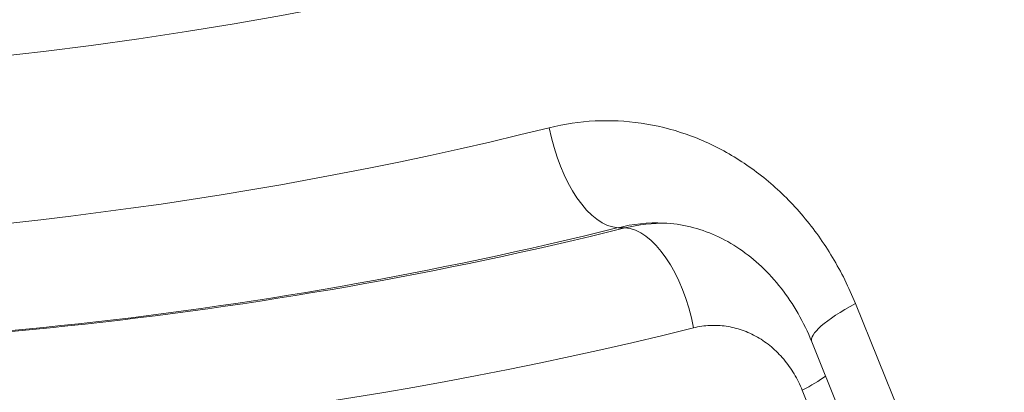
# Model space of a CAD drawing. Extents: x 57080 to 102862, y -18317 to 17323.
# Drawn here: x 66263 to 66340, y 2732 to 2761 of the extents above; entities that cross this region are included whole.
import ezdxf

# ---------------------------------------------------------------- set-up
doc = ezdxf.new("R2010")
doc.units = 0
doc.header["$MEASUREMENT"] = 0
doc.layers.add('外形線', color=7, linetype='CONTINUOUS', lineweight=18)

msp = doc.modelspace()

# ---------------------------------------------------------------- linework, layer by layer
at = {"layer": '外形線', "extrusion": (0, 1, 0)}
for p, q in [((66310.176, 2744.676), (66309.65, 2744.697)), ((66328.091, 2738.8), (66339.655, 2710.163)), ((66324.7, 2735.828), (66336.264, 2707.191)), ((66330.452, 2715.99), (66323.958, 2732.07))]:
    msp.add_line(p, q, dxfattribs=at)
at = {"layer": '外形線', "extrusion": (1.22465e-16, -4.10537e-48, -1)}
msp.add_ellipse((66229.657, 3153.829), major_axis=(0, 397.541), ratio=0.866025, start_param=2.288818, end_param=3.701918, dxfattribs=at)
at = {"layer": '外形線', "extrusion": (1.22465e-16, -2.73691e-48, -1)}
msp.add_ellipse((66229.657, 3155.445), major_axis=(0, 381), ratio=0.866025, start_param=2.333255, end_param=3.695057, dxfattribs=at)
at = {"layer": '外形線'}
for centre, major_axis, ratio, start_param, end_param in [((66239.182, 3153.829), (0, 389.408), 0.866025, 2.558797, 3.369228), ((66229.657, 3153.829), (0, 410.524), 0.866025, 2.930047, 3.353138), ((66308.276, 2752.456), (-1.91, 7.704), 0.488854, 1.450158, 3.003501), ((66234.092, 3153.829), (0, 418.479), 0.866025, 3.111355, 3.353104), ((66312.746, 2728.394), (0.29, -16.673), 0.863341, 3.091491, 3.33822), ((66312.746, 2728.394), (0.29, -16.673), 0.863341, 3.091475, 3.091491), ((66332.06, 2738.8), (7.36, 2.972), 0.211309, 2.052876, 3.141593)]:
    msp.add_ellipse(centre, major_axis=major_axis, ratio=ratio, start_param=start_param, end_param=end_param, dxfattribs=at)
at = {"layer": '外形線', "extrusion": (1.22465e-16, 0, -1)}
for centre, major_axis, ratio, start_param, end_param in [((66361.75, 2744.136), (0, 24.469), 0.866025, 4.276057, 5.846853), ((66233.557, 3153.829), (0, 418.46), 0.866025, 2.930047, 3.17183), ((66311.55, 2736.916), (-1.91, 7.704), 0.488857, 0.138073, 1.691416), ((66237.992, 3153.829), (0, 426.415), 0.866025, 2.930081, 3.353104)]:
    msp.add_ellipse(centre, major_axis=major_axis, ratio=ratio, start_param=start_param, end_param=end_param, dxfattribs=at)
at = {"layer": '外形線', "extrusion": (1.22465e-16, -1.15556e-33, -1)}
msp.add_ellipse((66313.136, 2728.378), major_axis=(-0.323, -16.667), ratio=0.868305, start_param=2.913376, end_param=3.140376, dxfattribs=at)
at = {"layer": '外形線', "extrusion": (1.22465e-16, 3.69779e-32, -1)}
msp.add_ellipse((66319.989, 2732.07), major_axis=(7.36, 2.972), ratio=0.211309, start_param=0.756097, end_param=1.088717, dxfattribs=at)
at = {"layer": '外形線'}
for points, knots in [([(66304.307, 2752.456), (66305.487, 2752.749), (66306.671, 2752.922), (66307.859, 2752.982), (66309.048, 2753.041), (66310.241, 2752.987), (66311.438, 2752.813), (66312.634, 2752.639), (66313.801, 2752.352), (66314.94, 2751.955), (66316.078, 2751.558), (66317.189, 2751.051), (66318.269, 2750.431), (66319.348, 2749.811), (66320.368, 2749.095), (66321.329, 2748.286), (66322.29, 2747.477), (66323.193, 2746.576), (66324.035, 2745.579), (66324.877, 2744.582), (66325.635, 2743.517), (66326.311, 2742.387), (66326.986, 2741.257), (66327.581, 2740.062), (66328.091, 2738.8)], [0, 0, 0, 0, 0.00412084, 0.00412084, 0.00412084, 0.00824167, 0.00824167, 0.00824167, 0.01236251, 0.01236251, 0.01236251, 0.01648335, 0.01648335, 0.01648335, 0.02060419, 0.02060419, 0.02060419, 0.02472502, 0.02472502, 0.02472502, 0.02884586, 0.02884586, 0.02884586, 0.0329667, 0.0329667, 0.0329667, 0.0329667]), ([(66324.7, 2735.828), (66324.08, 2737.363), (66323.261, 2738.783), (66321.363, 2741.215), (66320.258, 2742.25), (66317.884, 2743.865), (66316.582, 2744.441), (66314.587, 2744.931), (66313.881, 2745.03), (66313.178, 2745.059)], [0, 0, 0, 0, 0.519734, 0.519734, 1.048931, 1.048931, 1.607262, 1.607262, 1.907763, 1.907763, 1.907763, 1.907763]), ([(66323.958, 2732.07), (66323.777, 2732.518), (66323.566, 2732.942), (66323.326, 2733.343), (66323.086, 2733.744), (66322.818, 2734.122), (66322.519, 2734.476), (66322.22, 2734.83), (66321.9, 2735.149), (66321.559, 2735.436), (66321.218, 2735.723), (66320.856, 2735.978), (66320.473, 2736.198), (66320.09, 2736.418), (66319.695, 2736.597), (66319.292, 2736.738), (66318.888, 2736.879), (66318.474, 2736.981), (66318.049, 2737.043), (66317.624, 2737.104), (66317.201, 2737.124), (66316.779, 2737.103), (66316.357, 2737.082), (66315.937, 2737.02), (66315.519, 2736.916)], [0, 0, 0, 0, 0.00146175, 0.00146175, 0.00146175, 0.00292353, 0.00292353, 0.00292353, 0.00438529, 0.00438529, 0.00438529, 0.00584706, 0.00584706, 0.00584706, 0.00730882, 0.00730882, 0.00730882, 0.00877059, 0.00877059, 0.00877059, 0.01023237, 0.01023237, 0.01023237, 0.01169412, 0.01169412, 0.01169412, 0.01169412])]:
    msp.add_open_spline(points, degree=3, knots=knots, dxfattribs=at)

doc.saveas('drawing.dxf')
